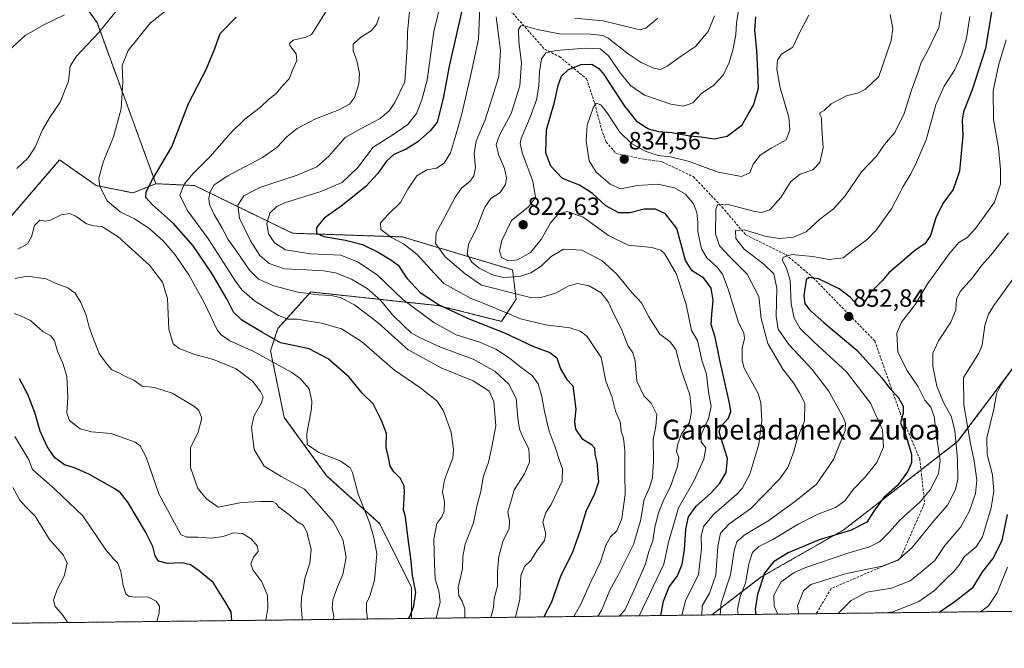
# Model space of a CAD drawing. Units: metres. Extents: x 579917 to 583346, y 4749717 to 4752071.
# Drawn here: x 580798 to 581195, y 4749717 to 4749970 of the extents above; entities that cross this region are included whole.
import ezdxf
from ezdxf.enums import TextEntityAlignment as Align

# ---------------------------------------------------------------- set-up
doc = ezdxf.new("R2010")
doc.units = ezdxf.units.M
doc.header["$MEASUREMENT"] = 0
doc.linetypes.add('TRAZOS', pattern=[0.75, 0.5, -0.25])
doc.linetypes.add('TRAZOSX2', pattern=[1.5, 1, -0.5])
for name, color, linetype, lineweight in [('Arbolado forestal', 92, 'TRAZOS', 0), ('Arbolado forestal CxS', 92, 'Continuous', 0), ('Carátula', 7, 'Continuous', 5), ('Comarca CxS', 133, 'Continuous', 0), ('Comunidad Autónoma CxS', 142, 'Continuous', 0), ('Curva de nivel maestra', 36, 'Continuous', 30), ('Curva de nivel normal', 36, 'Continuous', 0), ('Entidad de ámbito territorial CxS', 92, 'Continuous', 0), ('Espacio natural protegido CxS', 2, 'Continuous', 0), ('Municipio CxS', 142, 'Continuous', 0), ('Provincia CxS', 1, 'Continuous', 0), ('Punto de cota en terreno', 7, 'Continuous', 0), ('Rótulo de punto de cota en terreno', 19, 'Continuous', 0), ('Senda', 19, 'TRAZOSX2', 0), ('Texto cartográfico', 19, 'Continuous', 0)]:
    doc.layers.add(name, color=color, linetype=linetype, lineweight=lineweight)
doc.styles.add('Arial', font='txt', dxfattribs={"height": 0.2})

# ---------------------------------------------------------------- blocks, each defined once
blk = doc.blocks.new('*U192')
at = {"layer": 'Curva de nivel normal', "color": 36, "linetype": 'Continuous', "lineweight": 0}
blk.add_polyline3d([(581021.59, 4749729.97, 805), (581024.51, 4749734.94, 805), (581028.44, 4749743.92, 805), (581032.33, 4749752.05, 805), (581034.47, 4749758.76, 805), (581036.38, 4749762.04, 805), (581038.96, 4749764.46, 805), (581040.95, 4749769.46, 805), (581042.37, 4749779.13, 805), (581042.19, 4749787.13, 805), (581042.19, 4749796.8, 805), (581041.57, 4749801.8, 805), (581040.73, 4749804.55, 805), (581040.33, 4749808.4, 805), (581038.41, 4749812.65, 805), (581036.88, 4749818.6, 805), (581034.57, 4749824.75, 805), (581032.61, 4749834.29, 805), (581027.03, 4749842.65, 805), (581024.24, 4749844.82, 805), (581020.04, 4749846.12, 805), (581010.2, 4749847.42, 805), (581000.12, 4749849.82, 805), (580990.39, 4749853.9, 805), (580979.8, 4749858.22, 805), (580969.32, 4749864.01, 805), (580963.78, 4749869.9, 805), (580958.44, 4749875.86, 805), (580952.99, 4749880.04, 805), (580948.24, 4749882.6, 805), (580943.9, 4749885.82, 805), (580943.78, 4749888.41, 805), (580946.93, 4749891.99, 805), (580951.78, 4749896.63, 805), (580954.78, 4749902.01, 805), (580958.45, 4749907.33, 805), (580962.47, 4749909.79, 805), (580966.36, 4749910.47, 805), (580969.41, 4749912.46, 805), (580971.95, 4749916.68, 805), (580973.92, 4749923.35, 805), (580976.52, 4749932.33, 805), (580980.22, 4749948.7, 805), (580983.22, 4749962.44, 805), (580983.82, 4749975.13, 805)], dxfattribs=at)
blk = doc.blocks.new('5PATER')
at = {"layer": 'Carátula', "linetype": 'Continuous', "lineweight": 5}
h = blk.add_hatch(color=250, dxfattribs=at)
edge = h.paths.add_edge_path()
edge.add_ellipse((0, 0.01), major_axis=(-1.33, -1.34), ratio=0.999422, start_angle=0, end_angle=360)

msp = doc.modelspace()

# ---------------------------------------------------------------- linework, layer by layer
at = {"layer": 'Arbolado forestal', "color": 92, "linetype": 'TRAZOS', "lineweight": 0}
for points in [[(580853.27, 4749904.2, 775.81), (580829.56, 4749969.02, 763.6), (580819.67, 4749982.74, 757.74), (580810.55, 4750014.09, 751.6), (580799.55, 4750037.47, 750.02), (580799.55, 4750062.23, 745.71), (580809.18, 4750088.36, 744.42), (580829.57, 4750108.68, 746.19), (580849.8, 4750118.19, 749.97), (580852.96, 4750119.68, 750.9), (580868.35, 4750136.5, 759.81), (580866.97, 4750158.5, 758.57), (580860.14, 4750189.05, 749.87), (580855.82, 4750233.42, 740.23), (580851.44, 4750246.16, 736.3), (580847.58, 4750257.36, 732.82)], [(581077.21, 4749730.63, 837.44), (581097.12, 4749745.91, 848.9), (581130.39, 4749764.9, 849.21), (581161.46, 4749788.94, 852.04), (581176.23, 4749800.37, 860.18), (581247.41, 4749894.9, 881.18), (581254.36, 4749933.64, 880.12), (581276.05, 4749955.17, 890.07), (581301.83, 4749966, 894.44), (581307.96, 4749964.27, 894)], [(580689.3, 4749853.35, 725.92), (580711.06, 4749862.11, 732.42), (580717.98, 4749863.94, 733.34), (580722.17, 4749865.06, 734.12), (580737.65, 4749859.15, 738.49), (580755.38, 4749850.29, 746.45), (580763.6, 4749859.54, 753.82), (580764.98, 4749869.86, 758.35), (580761.55, 4749873.97, 758.02), (580756.77, 4749884.91, 759.97), (580787.89, 4749882.78, 766.48), (580790.87, 4749886.25, 766.63), (580814.49, 4749913.8, 767.29), (580829.26, 4749903.46, 769.57), (580844.04, 4749900.5, 773.26), (580853.27, 4749904.2, 775.81)], [(580956.2, 4749729.2, 774.99), (580956.2, 4749741.84, 774.07), (580943.39, 4749767.46, 771.38), (580922.04, 4749786.67, 767.83), (580904.97, 4749810.15, 767.67), (580899.44, 4749836.99, 772.06), (580902.39, 4749845.85, 777.06), (580915.69, 4749860.62, 785.29), (580967.41, 4749855.09, 799.32), (580992.5, 4749848.8, 802.02), (580998.41, 4749857.67, 808.39), (580996.94, 4749869.49, 816.93), (580982.16, 4749873.92, 815.94), (580952.62, 4749882.78, 805.96), (580908.3, 4749884.26, 797.52), (580868.79, 4749903.46, 781.97), (580853.27, 4749904.2, 775.81)], [(581796, 4749739.16, 1142.19), (581119.29, 4749731.13, 863.41), (581077.21, 4749730.63, 837.44)], [(581077.21, 4749730.63, 837.44), (580956.2, 4749729.2, 774.99)], [(580956.2, 4749729.2, 774.99), (580591.92, 4749724.88, 692.7), (580536.14, 4749724.22, 698.5), (580534.22, 4749724.19, 698.27), (580532.21, 4749724.17, 698.02), (580393.96, 4749722.53, 687.83), (580391.27, 4749722.5, 687.79), (580388.58, 4749722.47, 687.71), (580204.78, 4749720.29, 687.43)]]:
    msp.add_polyline3d(points, dxfattribs=at)
at = {"layer": 'Arbolado forestal CxS', "color": 92, "linetype": 'Continuous', "lineweight": 0}
for points in [[(580781.35, 4750237.85, 723.74), (580805.05, 4750242.4, 727.16), (580821.57, 4750245.15, 730.25), (580847.58, 4750257.36, 732.82), (580851.44, 4750246.16, 736.3), (580855.82, 4750233.42, 740.23), (580860.14, 4750189.05, 749.87), (580866.97, 4750158.5, 758.57), (580868.35, 4750136.5, 759.81), (580852.97, 4750119.68, 750.9), (580829.57, 4750108.68, 746.19), (580809.18, 4750088.36, 744.42), (580799.55, 4750062.23, 745.71), (580799.55, 4750037.47, 750.02), (580810.55, 4750014.09, 751.6), (580819.67, 4749982.74, 757.74), (580829.56, 4749969.02, 763.6), (580853.27, 4749904.2, 775.81), (580853.27, 4749904.2, 775.81), (580844.04, 4749900.5, 773.26), (580829.26, 4749903.46, 769.57), (580814.49, 4749913.8, 767.29), (580790.87, 4749886.25, 766.63)], [(581247.41, 4749894.9, 881.18), (581176.23, 4749800.37, 860.18), (581130.39, 4749764.9, 849.21), (581097.12, 4749745.91, 848.9), (581077.21, 4749730.63, 837.44), (580956.2, 4749729.2, 774.99), (580956.2, 4749741.84, 774.07), (580943.39, 4749767.46, 771.38), (580922.04, 4749786.67, 767.83), (580904.97, 4749810.15, 767.67), (580899.44, 4749836.99, 772.06), (580902.39, 4749845.85, 777.06), (580915.69, 4749860.62, 785.29), (580967.41, 4749855.09, 799.32), (580992.5, 4749848.8, 802.02), (580998.41, 4749857.67, 808.39), (580996.94, 4749869.48, 816.93), (580982.16, 4749873.92, 815.94), (580952.62, 4749882.78, 805.96), (580908.3, 4749884.26, 797.52), (580868.79, 4749903.46, 781.97), (580853.27, 4749904.2, 775.81), (580829.56, 4749969.02, 763.6), (580819.67, 4749982.74, 757.74)], [(580790.87, 4749886.25, 766.63), (580814.49, 4749913.8, 767.29), (580829.26, 4749903.46, 769.57), (580844.04, 4749900.5, 773.26), (580853.27, 4749904.2, 775.81), (580853.27, 4749904.2, 775.81), (580868.79, 4749903.46, 781.97), (580908.3, 4749884.26, 797.52), (580952.62, 4749882.78, 805.96), (580982.16, 4749873.92, 815.94), (580996.94, 4749869.48, 816.93), (580998.41, 4749857.67, 808.39), (580992.5, 4749848.8, 802.02), (580967.41, 4749855.09, 799.32), (580915.69, 4749860.62, 785.29), (580902.39, 4749845.85, 777.06), (580899.44, 4749836.99, 772.06), (580904.97, 4749810.15, 767.67), (580922.04, 4749786.67, 767.83), (580943.39, 4749767.46, 771.38), (580956.2, 4749741.84, 774.07), (580956.2, 4749729.2, 774.99), (580204.78, 4749720.29, 687.43)], [(581796, 4749739.16, 1142.19), (581077.21, 4749730.63, 837.44), (581097.12, 4749745.91, 848.9), (581130.39, 4749764.9, 849.21), (581176.23, 4749800.37, 860.18), (581247.41, 4749894.9, 881.18)]]:
    msp.add_polyline3d(points, dxfattribs=at)
at = {"layer": 'Comarca CxS', "color": 133, "linetype": 'Continuous', "lineweight": 0}
msp.add_polyline3d([(583346.37, 4749757.54, 862.5), (579944.38, 4749717.2, 681.43), (579917.42, 4752030.64, 516.61), (583318.25, 4752070.98, 492.61), (583346.37, 4749757.54, 862.5)], close=True, dxfattribs=at)
msp.add_polyline3d([(583346.37, 4749757.54, 862.5), (579944.38, 4749717.2, 681.43), (579917.42, 4752030.64, 516.61), (583318.25, 4752070.98, 492.61), (583346.37, 4749757.54, 862.5)], close=True, dxfattribs=at)
at = {"layer": 'Comunidad Autónoma CxS', "color": 142, "linetype": 'Continuous', "lineweight": 0}
msp.add_polyline3d([(583346.37, 4749757.54, 862.5), (579944.38, 4749717.2, 681.43), (579917.42, 4752030.64, 516.61), (583318.25, 4752070.98, 492.61), (583346.37, 4749757.54, 862.5)], close=True, dxfattribs=at)
msp.add_polyline3d([(583346.37, 4749757.54, 862.5), (579944.38, 4749717.2, 681.43), (579917.42, 4752030.64, 516.61), (583318.25, 4752070.98, 492.61), (583346.37, 4749757.54, 862.5)], close=True, dxfattribs=at)
at = {"layer": 'Curva de nivel maestra', "color": 36, "linetype": 'Continuous', "lineweight": 30}
for points in [[(580955.05, 4749729.18, 775), (580955.66, 4749730.32, 775), (580957.2, 4749734.25, 775), (580958, 4749739.81, 775), (580956.7, 4749746.47, 775), (580955.93, 4749753.54, 775), (580954.98, 4749760.24, 775), (580953.82, 4749770.13, 775), (580953.02, 4749772.92, 775), (580953.38, 4749780.09, 775), (580953.24, 4749782.64, 775), (580951.87, 4749785.55, 775), (580949.11, 4749788.26, 775), (580947.7, 4749790.51, 775), (580946.91, 4749794, 775), (580946.1, 4749797.96, 775), (580946.17, 4749803.66, 775), (580944.22, 4749808.85, 775), (580940.83, 4749815.64, 775), (580936.47, 4749819.74, 775), (580931.12, 4749826.34, 775), (580922.7, 4749833.77, 775), (580914.95, 4749837.69, 775), (580909.32, 4749839, 775), (580903.48, 4749840.11, 775), (580896.19, 4749844.27, 775), (580887.85, 4749849.22, 775), (580884.55, 4749852.44, 775), (580881.92, 4749857.57, 775), (580875.9, 4749867.9, 775), (580868.32, 4749879.24, 775), (580860.42, 4749888.2, 775), (580851.96, 4749895.65, 775), (580849.25, 4749898.7, 775), (580849.33, 4749900.99, 775), (580851.92, 4749905.87, 775), (580859.75, 4749919.01, 775), (580866.36, 4749936.52, 775), (580873.52, 4749950.22, 775), (580877, 4749958.64, 775), (580879.1, 4749964.63, 775), (580885.66, 4749971.24, 775)], [(580976.71, 4749974.42, 800), (580971.46, 4749951.57, 800), (580968.96, 4749938.5, 800), (580966.58, 4749928.97, 800), (580963.78, 4749925.5, 800), (580958.78, 4749921.04, 800), (580954.12, 4749918.15, 800), (580949.12, 4749915.92, 800), (580946.12, 4749913.28, 800), (580942.6, 4749908.15, 800), (580937.82, 4749903.06, 800), (580927.95, 4749895.18, 800), (580921.04, 4749890.35, 800), (580918.01, 4749886.52, 800), (580917.94, 4749884.28, 800), (580920.92, 4749882.95, 800), (580929.6, 4749881.51, 800), (580936.56, 4749879.72, 800), (580942.87, 4749876.68, 800), (580947.92, 4749873.5, 800), (580950.84, 4749871.39, 800), (580954.42, 4749866.16, 800), (580959.75, 4749860.43, 800), (580967.16, 4749855.62, 800), (580979.08, 4749849.96, 800), (580993.74, 4749844.16, 800), (581005.33, 4749838.7, 800), (581011.96, 4749836.31, 800), (581014.78, 4749834.12, 800), (581016.28, 4749829.63, 800), (581018.85, 4749825.35, 800), (581021.16, 4749822.84, 800), (581022.4, 4749813.4, 800), (581021.92, 4749808.52, 800), (581022.36, 4749805.38, 800), (581024.87, 4749801.66, 800), (581028.69, 4749799.28, 800), (581029.97, 4749797.85, 800), (581030.13, 4749795.4, 800), (581030.95, 4749792.12, 800), (581031.54, 4749784.18, 800), (581029.94, 4749779.31, 800), (581026.41, 4749772.22, 800), (581024.22, 4749764.64, 800), (581021.12, 4749755.92, 800), (581016.3, 4749746.14, 800), (581012.63, 4749735.81, 800), (581009.49, 4749729.83, 800)], [(581056.64, 4749730.39, 825), (581057.72, 4749736.11, 825), (581060.08, 4749741.96, 825), (581063.4, 4749746.3, 825), (581065.32, 4749751.12, 825), (581066.26, 4749756.96, 825), (581066.71, 4749765.13, 825), (581067.86, 4749770.13, 825), (581070.92, 4749774.46, 825), (581076.75, 4749779.67, 825), (581080.43, 4749783.62, 825), (581083.03, 4749788.02, 825), (581083.56, 4749793.54, 825), (581080.64, 4749802.48, 825), (581080.2, 4749804.32, 825), (581080.86, 4749806.46, 825), (581083.99, 4749809.8, 825), (581084.81, 4749812.54, 825), (581084.32, 4749815.8, 825), (581080.38, 4749833.2, 825), (581078.55, 4749842.39, 825), (581076.89, 4749847.57, 825), (581077.24, 4749851.58, 825), (581077.78, 4749857.34, 825), (581076.89, 4749862.1, 825), (581074.04, 4749866.16, 825), (581069.28, 4749869.19, 825), (581066.59, 4749873.33, 825), (581063.13, 4749886.13, 825), (581058.6, 4749892.06, 825), (581054.56, 4749894, 825), (581049.99, 4749893.9, 825), (581044.12, 4749892.44, 825), (581039.8, 4749892.41, 825), (581034.49, 4749895.3, 825), (581029.1, 4749900.19, 825), (581023.86, 4749903.65, 825), (581017.02, 4749906.33, 825), (581012.34, 4749911.27, 825), (581010.32, 4749916.67, 825), (581010.6, 4749925.94, 825), (581013.8, 4749937.03, 825), (581015.28, 4749943.72, 825), (581016.64, 4749947.48, 825), (581019.48, 4749950.13, 825), (581024.58, 4749952.18, 825), (581028.85, 4749952.31, 825), (581031.64, 4749950.61, 825), (581033.68, 4749948.15, 825), (581042.04, 4749935.38, 825), (581046.88, 4749929.39, 825), (581051.76, 4749926.32, 825), (581055.73, 4749925.25, 825), (581061.1, 4749924.8, 825), (581068.37, 4749923.41, 825), (581072.9, 4749923, 825), (581078.04, 4749922.25, 825), (581083.37, 4749923.37, 825), (581089.4, 4749927.86, 825), (581091.8, 4749932.13, 825), (581093.95, 4749935.81, 825), (581094.79, 4749938.52, 825), (581095.98, 4749942.66, 825), (581095.72, 4749949.55, 825), (581095.33, 4749957.98, 825), (581094.6, 4749965.8, 825), (581094.9, 4749971.36, 825)], [(581190.06, 4749974.22, 850), (581187.51, 4749958.6, 850), (581182.11, 4749941.94, 850), (581178.56, 4749933.13, 850), (581178, 4749929.8, 850), (581178.34, 4749923.57, 850), (581177.02, 4749909.22, 850), (581174.48, 4749901.9, 850), (581170.2, 4749896.29, 850), (581167.42, 4749890.44, 850), (581165.32, 4749883.29, 850), (581163.18, 4749880.13, 850), (581158.86, 4749877.13, 850), (581151.94, 4749871.22, 850), (581148.51, 4749868.36, 850), (581145.77, 4749865.09, 850), (581141.11, 4749860.34, 850), (581138.44, 4749856.1, 850), (581137.04, 4749854.83, 850), (581136.2, 4749855.01, 850), (581133.04, 4749858.36, 850), (581128.47, 4749861.83, 850), (581120.13, 4749865.96, 850), (581116.28, 4749866.45, 850), (581115.19, 4749865.44, 850), (581114.26, 4749859.08, 850), (581114.69, 4749856.04, 850), (581116.54, 4749853.48, 850), (581122.39, 4749848.34, 850), (581135.59, 4749837.25, 850), (581145.68, 4749826, 850), (581148.92, 4749821.79, 850), (581152.29, 4749818.31, 850), (581154.31, 4749814.6, 850), (581154.35, 4749811.8, 850), (581153.26, 4749807.89, 850), (581155.43, 4749802.51, 850), (581157.62, 4749795.32, 850), (581157.59, 4749791.91, 850), (581155.99, 4749788.27, 850), (581152.05, 4749782.72, 850), (581146.5, 4749777.83, 850), (581142.47, 4749772.39, 850), (581139.71, 4749767.91, 850), (581133.11, 4749764.61, 850), (581120.45, 4749760.87, 850), (581108.02, 4749755.66, 850), (581102.07, 4749752.03, 850), (581098.48, 4749747.38, 850), (581095.65, 4749738.87, 850), (581094.68, 4749732.81, 850), (581094.94, 4749730.84, 850)], [(580883.89, 4749728.34, 750), (580883.56, 4749731.85, 750), (580881.09, 4749736.17, 750), (580876.36, 4749743.71, 750), (580870.3, 4749748.64, 750), (580867.21, 4749750.84, 750), (580863.75, 4749751.54, 750), (580857.93, 4749751.3, 750), (580854.34, 4749752.28, 750), (580852.94, 4749754.46, 750), (580852.07, 4749758.12, 750), (580849.11, 4749764.14, 750), (580842.01, 4749776.02, 750), (580838.87, 4749779.96, 750), (580836.76, 4749781.42, 750), (580826.33, 4749787.32, 750), (580820.5, 4749789.87, 750), (580816.46, 4749791.03, 750), (580812.62, 4749793.81, 750), (580809.45, 4749798.37, 750), (580806.69, 4749804.53, 750), (580804.46, 4749812.13, 750), (580801.72, 4749819.39, 750), (580798.31, 4749825.64, 750)], [(581168.73, 4749731.72, 875), (581174.7, 4749735.79, 875), (581182.44, 4749741.8, 875), (581186.44, 4749748.14, 875), (581190.44, 4749753.26, 875), (581194.15, 4749760.6, 875), (581196.32, 4749771, 875)]]:
    msp.add_polyline3d(points, dxfattribs=at)
at = {"layer": 'Curva de nivel normal', "color": 36, "linetype": 'Continuous', "lineweight": 0}
for points in [[(580797.22, 4749910.26, 765), (580801.78, 4749914.66, 765), (580804.64, 4749918.93, 765), (580807.41, 4749925.64, 765), (580810.65, 4749931.16, 765), (580814.67, 4749936.97, 765), (580818.09, 4749945.46, 765), (580818.72, 4749951.46, 765), (580821.25, 4749955.54, 765), (580830.32, 4749965.08, 765), (580839.59, 4749976.42, 765)], [(580938.5, 4749728.99, 770), (580938.05, 4749732.37, 770), (580938.14, 4749735.4, 770), (580939.6, 4749738.55, 770), (580941.39, 4749744.56, 770), (580942.21, 4749755.18, 770), (580941.01, 4749761.84, 770), (580939.36, 4749767.78, 770), (580934.74, 4749779.24, 770), (580932.52, 4749787.99, 770), (580931.5, 4749789.83, 770), (580927.75, 4749792.56, 770), (580918.86, 4749796.07, 770), (580914.27, 4749799.23, 770), (580914.09, 4749803.69, 770), (580915.99, 4749813.61, 770), (580916.12, 4749816.71, 770), (580914.98, 4749821.68, 770), (580911.44, 4749825.8, 770), (580907.98, 4749828.2, 770), (580892.43, 4749836.76, 770), (580883.06, 4749840.96, 770), (580879.53, 4749843.33, 770), (580877.96, 4749845.44, 770), (580872.75, 4749856.42, 770), (580866.61, 4749867.53, 770), (580861.04, 4749875.62, 770), (580856.19, 4749881.2, 770), (580850.48, 4749886.29, 770), (580844.61, 4749890.03, 770), (580838.9, 4749892.9, 770), (580833.66, 4749897.33, 770), (580830.68, 4749903.01, 770), (580830.31, 4749906.47, 770), (580832.08, 4749912.88, 770), (580836.19, 4749923.07, 770), (580839.32, 4749934.28, 770), (580840.02, 4749945.13, 770), (580839.73, 4749951.8, 770), (580842.17, 4749957.8, 770), (580851.03, 4749968.8, 770), (580859.38, 4749975.47, 770)], [(580998.05, 4749729.69, 795), (580998.07, 4749729.76, 795), (580999.87, 4749736.98, 795), (581000.28, 4749746.46, 795), (581001.74, 4749750.16, 795), (581004.29, 4749752.55, 795), (581006.78, 4749756.4, 795), (581009.83, 4749760.59, 795), (581010.3, 4749763.21, 795), (581009.13, 4749768.02, 795), (581010.31, 4749771.92, 795), (581012.47, 4749775.11, 795), (581014.82, 4749779.88, 795), (581016.89, 4749784.46, 795), (581017.05, 4749789.46, 795), (581015.81, 4749792.8, 795), (581014.08, 4749798.13, 795), (581011.73, 4749804.64, 795), (581009.75, 4749812.56, 795), (581008.74, 4749818.61, 795), (581007.27, 4749823.69, 795), (581004.85, 4749827.05, 795), (581000.4, 4749830.18, 795), (580995.64, 4749834.05, 795), (580990.18, 4749837.62, 795), (580983.72, 4749840.4, 795), (580974.24, 4749843.43, 795), (580965.23, 4749848.27, 795), (580952.81, 4749857.65, 795), (580942.58, 4749867.45, 795), (580934.79, 4749872.66, 795), (580927.81, 4749875.49, 795), (580915.63, 4749875.99, 795), (580905.52, 4749877.59, 795), (580901.09, 4749880.36, 795), (580898.69, 4749884.07, 795), (580897.92, 4749888.18, 795), (580899.22, 4749892.38, 795), (580902.04, 4749895.03, 795), (580905.09, 4749896.46, 795), (580919.73, 4749901.1, 795), (580928.34, 4749904.7, 795), (580934.63, 4749910.76, 795), (580940.83, 4749918.85, 795), (580948.29, 4749923.54, 795), (580954.82, 4749927.99, 795), (580958.27, 4749932.51, 795), (580960.46, 4749937.99, 795), (580962.6, 4749945.84, 795), (580965.25, 4749965.46, 795), (580968.38, 4749978.13, 795)], [(581080.54, 4749730.67, 840), (581080.97, 4749735.38, 840), (581084.8, 4749746.82, 840), (581086.27, 4749756.5, 840), (581087.24, 4749760.09, 840), (581090.26, 4749762.8, 840), (581100.14, 4749768.66, 840), (581110.99, 4749776.58, 840), (581119.38, 4749783.32, 840), (581126.25, 4749793.13, 840), (581128.91, 4749799.94, 840), (581130.93, 4749804.72, 840), (581131.09, 4749807.62, 840), (581130.24, 4749809.94, 840), (581124.25, 4749820.84, 840), (581117.58, 4749829.37, 840), (581108.27, 4749839.43, 840), (581104, 4749845.6, 840), (581103.12, 4749850.74, 840), (581103.36, 4749862.2, 840), (581102.23, 4749867.96, 840), (581098.18, 4749871.84, 840), (581090.22, 4749877.9, 840), (581086.83, 4749882.17, 840), (581086.72, 4749885.4, 840), (581090.24, 4749885.62, 840), (581099.12, 4749882.96, 840), (581104.64, 4749882.08, 840), (581110.17, 4749882.67, 840), (581115.16, 4749884.86, 840), (581120.56, 4749889.8, 840), (581126.18, 4749894.09, 840), (581130.96, 4749899.29, 840), (581137.45, 4749908.95, 840), (581143.58, 4749915.25, 840), (581146.78, 4749919.99, 840), (581150.98, 4749924.8, 840), (581154.64, 4749932.46, 840), (581157.67, 4749941.8, 840), (581160.37, 4749949.26, 840), (581161.55, 4749952.99, 840), (581164.12, 4749957.6, 840), (581168.62, 4749967.13, 840), (581170.03, 4749975.15, 840)], [(580794.07, 4749957.8, 760), (580800.68, 4749963.86, 760), (580808.45, 4749968.32, 760), (580816.46, 4749972.19, 760)], [(580922.54, 4749974.72, 780), (580917.06, 4749965.9, 780), (580915.93, 4749964.29, 780), (580913.65, 4749963.14, 780), (580908.56, 4749961.96, 780), (580907.12, 4749960.67, 780), (580907.29, 4749959.78, 780), (580909.76, 4749956.44, 780), (580910, 4749953.73, 780), (580908.38, 4749950.11, 780), (580906.91, 4749946.44, 780), (580904.47, 4749943.68, 780), (580901.68, 4749940.44, 780), (580898.68, 4749938.04, 780), (580895.46, 4749935.05, 780), (580889.13, 4749930.11, 780), (580883.49, 4749924.61, 780), (580875.15, 4749915.1, 780), (580868.4, 4749908.44, 780), (580864.64, 4749904, 780), (580862.98, 4749899.63, 780), (580865.88, 4749893.54, 780), (580874.49, 4749881.82, 780), (580885.3, 4749864.96, 780), (580887.96, 4749861.42, 780), (580893.02, 4749856.99, 780), (580902.67, 4749851.12, 780), (580906.45, 4749849.69, 780), (580910.18, 4749849.63, 780), (580920.02, 4749848.08, 780), (580928.04, 4749845.73, 780), (580936.08, 4749840.62, 780), (580949.45, 4749829.14, 780), (580959.94, 4749821.84, 780), (580966.45, 4749816.74, 780), (580969.18, 4749812.84, 780), (580972.26, 4749804.23, 780), (580973.21, 4749797.28, 780), (580972.89, 4749793.84, 780), (580969.59, 4749785.05, 780), (580968.69, 4749780.13, 780), (580969.56, 4749776.13, 780), (580969.41, 4749772.46, 780), (580968.39, 4749770.13, 780), (580966.39, 4749767.46, 780), (580965.21, 4749761.13, 780), (580965.52, 4749751.28, 780), (580965.74, 4749745.03, 780), (580967.25, 4749740.28, 780), (580967.79, 4749735.81, 780), (580966.16, 4749729.47, 780), (580966.09, 4749729.32, 780)], [(580943.26, 4749971.37, 785), (580942.1, 4749968.27, 785), (580940.02, 4749965.68, 785), (580935.86, 4749963.18, 785), (580932.76, 4749960.32, 785), (580932.68, 4749957.74, 785), (580934.21, 4749953.71, 785), (580935.28, 4749948.58, 785), (580934.97, 4749944.33, 785), (580933.3, 4749938.93, 785), (580931.26, 4749936.17, 785), (580926.95, 4749933.98, 785), (580917.29, 4749930.22, 785), (580910.14, 4749926.42, 785), (580906.16, 4749923.25, 785), (580902.04, 4749918.74, 785), (580896.24, 4749914.8, 785), (580882.27, 4749907.42, 785), (580876.69, 4749903.68, 785), (580875, 4749900.62, 785), (580874.56, 4749898.18, 785), (580874.9, 4749895.8, 785), (580876.7, 4749891.76, 785), (580879.92, 4749886.28, 785), (580882.32, 4749881.87, 785), (580885.76, 4749877.07, 785), (580891.03, 4749869.4, 785), (580894.61, 4749865.74, 785), (580900.74, 4749863.08, 785), (580910.5, 4749860.53, 785), (580914.75, 4749860.02, 785), (580918.78, 4749859.46, 785), (580923.88, 4749859.14, 785), (580927.49, 4749858.35, 785), (580933.24, 4749855.41, 785), (580942.83, 4749848.14, 785), (580954.93, 4749837.36, 785), (580968.49, 4749829.98, 785), (580981.12, 4749824.88, 785), (580987.59, 4749820.66, 785), (580989.42, 4749816.48, 785), (580990.16, 4749806.75, 785), (580988.54, 4749798.28, 785), (580987.26, 4749792.08, 785), (580985.17, 4749786.13, 785), (580984.21, 4749780.35, 785), (580982.7, 4749775, 785), (580981.18, 4749767.68, 785), (580977.85, 4749759.13, 785), (580976.85, 4749754.13, 785), (580976.76, 4749749.23, 785), (580975.04, 4749741.83, 785), (580975.26, 4749738.26, 785), (580976.58, 4749736.16, 785), (580977.74, 4749733.08, 785), (580977.74, 4749729.45, 785)], [(580988.22, 4749729.58, 790), (580989.24, 4749733.57, 790), (580989.53, 4749737.21, 790), (580990.88, 4749742.27, 790), (580990.86, 4749748.26, 790), (580991.35, 4749754.16, 790), (580993.06, 4749760.13, 790), (580995.56, 4749765.46, 790), (580995.77, 4749768.46, 790), (580995.04, 4749772.13, 790), (580996.21, 4749776.16, 790), (580997.62, 4749780.94, 790), (581001.8, 4749787.44, 790), (581003.82, 4749792.16, 790), (581003.46, 4749797.47, 790), (581001.13, 4749802.14, 790), (580999.76, 4749805.44, 790), (580999.13, 4749809.81, 790), (580998.42, 4749817.77, 790), (580995.38, 4749823.48, 790), (580990, 4749828.61, 790), (580981.12, 4749833.62, 790), (580967.88, 4749838.42, 790), (580959.79, 4749842.2, 790), (580956.12, 4749844.14, 790), (580953.03, 4749847.18, 790), (580948.53, 4749851.42, 790), (580943.78, 4749857.26, 790), (580938.34, 4749862.02, 790), (580932.08, 4749865.76, 790), (580925.58, 4749868.26, 790), (580920.9, 4749869.18, 790), (580913.96, 4749869.58, 790), (580905.12, 4749869.88, 790), (580898.93, 4749872.12, 790), (580895.14, 4749875.26, 790), (580891.34, 4749881.16, 790), (580886.91, 4749890.36, 790), (580886.27, 4749895.51, 790), (580888.68, 4749899.29, 790), (580895.14, 4749902.66, 790), (580910.2, 4749907.67, 790), (580918.12, 4749911.04, 790), (580922.96, 4749915.27, 790), (580929.55, 4749922.8, 790), (580935.93, 4749926.46, 790), (580943.55, 4749930.46, 790), (580947.34, 4749933.65, 790), (580949.54, 4749936.82, 790), (580953.5, 4749945.18, 790), (580954.44, 4749959.07, 790), (580954.56, 4749965.13, 790), (580955.48, 4749973.52, 790)], [(581031.29, 4749730.09, 810), (581032.78, 4749732.44, 810), (581036.12, 4749740.57, 810), (581039.49, 4749746.61, 810), (581045.64, 4749758.98, 810), (581048.53, 4749768.5, 810), (581049.98, 4749777.13, 810), (581052.07, 4749781.96, 810), (581053.31, 4749785.77, 810), (581053.7, 4749792.62, 810), (581053.57, 4749801.2, 810), (581054.7, 4749806.6, 810), (581055.01, 4749811.36, 810), (581052.82, 4749815.9, 810), (581049.89, 4749818.84, 810), (581047, 4749824.74, 810), (581046.39, 4749832.86, 810), (581045.45, 4749836.15, 810), (581043.42, 4749839.13, 810), (581040.83, 4749845.66, 810), (581037.83, 4749851.42, 810), (581035.44, 4749856.69, 810), (581032.61, 4749860.21, 810), (581027.87, 4749863.11, 810), (581023.04, 4749864.05, 810), (581019.38, 4749863, 810), (581014.23, 4749860.09, 810), (581008.32, 4749858.38, 810), (581004.67, 4749858.22, 810), (580999.28, 4749859.54, 810), (580984.45, 4749863.4, 810), (580977.79, 4749867.86, 810), (580969.77, 4749874.8, 810), (580965.84, 4749880.13, 810), (580966.16, 4749884.46, 810), (580969.62, 4749890.8, 810), (580973.83, 4749898.8, 810), (580976.44, 4749902.37, 810), (580979.86, 4749905.24, 810), (580981.4, 4749907.34, 810), (580981.96, 4749910.76, 810), (580981.46, 4749916.32, 810), (580982.31, 4749921.28, 810), (580985.95, 4749929.85, 810), (580988.61, 4749938.31, 810), (580991.4, 4749947.41, 810), (580992.11, 4749957.79, 810), (580990.28, 4749971.3, 810)], [(581039.9, 4749730.19, 815), (581042.17, 4749732.59, 815), (581046.62, 4749742.14, 815), (581050.44, 4749751.14, 815), (581051.9, 4749756.13, 815), (581053.46, 4749760.41, 815), (581054.32, 4749765.9, 815), (581055.72, 4749771.74, 815), (581057.6, 4749776.46, 815), (581060.74, 4749782.7, 815), (581063.45, 4749790.42, 815), (581063.97, 4749794.05, 815), (581063.05, 4749796.41, 815), (581063.52, 4749799.54, 815), (581065.05, 4749803.51, 815), (581068.18, 4749808.13, 815), (581069, 4749812.51, 815), (581068.34, 4749819.25, 815), (581064.69, 4749829.63, 815), (581062.71, 4749837.46, 815), (581060.46, 4749840.56, 815), (581056.32, 4749843.7, 815), (581051.79, 4749850.56, 815), (581048.93, 4749856.28, 815), (581045.01, 4749860.47, 815), (581038.82, 4749867.94, 815), (581032.84, 4749873.29, 815), (581024.79, 4749877.47, 815), (581017.42, 4749877.91, 815), (581012.52, 4749874.86, 815), (581008.42, 4749870.95, 815), (581004.32, 4749868.31, 815), (580999.77, 4749866.87, 815), (580993.34, 4749866.45, 815), (580988.8, 4749867.48, 815), (580983.48, 4749870.16, 815), (580980.58, 4749872.6, 815), (580978.66, 4749875.84, 815), (580979.14, 4749879.74, 815), (580982.6, 4749886.62, 815), (580985.74, 4749894.8, 815), (580988.24, 4749898.18, 815), (580991.98, 4749900.68, 815), (580994.05, 4749903.88, 815), (580994.49, 4749906.52, 815), (580993.64, 4749910.32, 815), (580991.25, 4749915.99, 815), (580990.31, 4749919.92, 815), (580991.67, 4749923.7, 815), (580996.36, 4749932.52, 815), (580999.87, 4749943.55, 815), (581000.58, 4749952.81, 815), (580999.52, 4749961.33, 815), (580999.38, 4749966.33, 815), (581000.26, 4749967.74, 815), (581001.24, 4749967.84, 815), (581006.8, 4749966.21, 815), (581015.79, 4749964.52, 815), (581028.45, 4749964.43, 815), (581033.33, 4749963.86, 815), (581035.44, 4749962.76, 815), (581043.45, 4749956.53, 815), (581048.81, 4749952.93, 815), (581053.9, 4749950.69, 815), (581056.48, 4749950.18, 815), (581059.25, 4749951.56, 815), (581064.97, 4749955.67, 815), (581070.58, 4749959.45, 815), (581075.78, 4749965.52, 815), (581078.24, 4749971.77, 815)], [(581047.95, 4749730.29, 820), (581057.88, 4749751.01, 820), (581059.8, 4749759.95, 820), (581063.83, 4749773.77, 820), (581069.96, 4749784.42, 820), (581074.03, 4749793.26, 820), (581074.75, 4749797.85, 820), (581072.98, 4749800.25, 820), (581072.87, 4749803.19, 820), (581075.89, 4749809.59, 820), (581077.01, 4749814.5, 820), (581075.86, 4749820.46, 820), (581075.02, 4749827.52, 820), (581073.19, 4749833.2, 820), (581071.39, 4749841.07, 820), (581069.04, 4749845.06, 820), (581066.82, 4749855.55, 820), (581063.05, 4749867.8, 820), (581058.13, 4749876.09, 820), (581056.7, 4749877.46, 820), (581053, 4749878.55, 820), (581043.48, 4749879.43, 820), (581035.54, 4749883.35, 820), (581025.45, 4749890.67, 820), (581018.92, 4749892.97, 820), (581015.35, 4749891.88, 820), (581012.26, 4749888.48, 820), (581008.45, 4749881.78, 820), (581004.12, 4749876.47, 820), (580998.92, 4749873.52, 820), (580995.27, 4749873.17, 820), (580992.47, 4749874.46, 820), (580991.72, 4749877.21, 820), (580992.58, 4749881.32, 820), (580996.56, 4749889.32, 820), (581003.38, 4749894.9, 820), (581006.25, 4749898.58, 820), (581005.15, 4749905.17, 820), (581000.98, 4749916.22, 820), (580999.98, 4749920.43, 820), (581000.39, 4749922.38, 820), (581004.01, 4749930.94, 820), (581006.55, 4749937.92, 820), (581007.54, 4749943.49, 820), (581007.75, 4749949.25, 820), (581008.64, 4749954.44, 820), (581010.36, 4749956.92, 820), (581014.44, 4749957.77, 820), (581026.36, 4749958.72, 820), (581032.22, 4749958.48, 820), (581035.55, 4749955.67, 820), (581040.3, 4749948.88, 820), (581044.47, 4749943.76, 820), (581050.12, 4749939.88, 820), (581060.64, 4749936.15, 820), (581065.8, 4749935.44, 820), (581069.6, 4749936.76, 820), (581073.02, 4749940.5, 820), (581078.02, 4749943.88, 820), (581081.72, 4749947.82, 820), (581084.24, 4749953, 820), (581085.81, 4749958.42, 820), (581086.93, 4749964.3, 820), (581087.19, 4749968.86, 820), (581088.05, 4749974.89, 820)], [(581065.11, 4749730.49, 830), (581066.58, 4749736.26, 830), (581071.85, 4749746.88, 830), (581073.08, 4749757.43, 830), (581072.88, 4749762.39, 830), (581073.84, 4749766.22, 830), (581077.96, 4749771.24, 830), (581087.12, 4749779.08, 830), (581089.39, 4749781.56, 830), (581092.5, 4749787.24, 830), (581096.19, 4749799.3, 830), (581097.39, 4749808.85, 830), (581096.96, 4749816.06, 830), (581095.9, 4749819.8, 830), (581090.26, 4749829.94, 830), (581089.38, 4749832.98, 830), (581089.4, 4749838.02, 830), (581090.31, 4749841.92, 830), (581090.06, 4749844.06, 830), (581087.81, 4749848.68, 830), (581083.8, 4749861.77, 830), (581081.56, 4749867.8, 830), (581079.4, 4749870.56, 830), (581075.17, 4749874.32, 830), (581073.02, 4749878.01, 830), (581071.6, 4749884.91, 830), (581071.51, 4749888.6, 830), (581071.14, 4749892.62, 830), (581069.8, 4749896.14, 830), (581066.61, 4749900.04, 830), (581062.17, 4749902.56, 830), (581055.45, 4749904.02, 830), (581047.23, 4749903.53, 830), (581040.45, 4749902.1, 830), (581036.23, 4749904, 830), (581030.58, 4749908.8, 830), (581027.86, 4749913.46, 830), (581026.64, 4749921.27, 830), (581027.01, 4749927.7, 830), (581029.4, 4749934.71, 830), (581030.69, 4749936.58, 830), (581032.44, 4749936, 830), (581035.08, 4749932.75, 830), (581040.14, 4749924.99, 830), (581044.92, 4749920.36, 830), (581050.35, 4749917.23, 830), (581055.56, 4749915.55, 830), (581060.62, 4749914.98, 830), (581067.69, 4749913.21, 830), (581079.77, 4749908.87, 830), (581089.17, 4749907.15, 830), (581092.52, 4749908.55, 830), (581093.91, 4749912.1, 830), (581096.64, 4749915.73, 830), (581101.12, 4749918.51, 830), (581107.13, 4749921.86, 830), (581108.64, 4749925.85, 830), (581108.24, 4749930.99, 830), (581104.74, 4749942.74, 830), (581103.46, 4749950.36, 830), (581103.7, 4749953.98, 830), (581105.31, 4749956.32, 830), (581109.78, 4749959.22, 830), (581112.78, 4749965.4, 830), (581116.29, 4749972.1, 830)], [(581073.2, 4749730.59, 835), (581073.33, 4749734.34, 835), (581076.3, 4749739.43, 835), (581078.87, 4749746.57, 835), (581079.69, 4749758.2, 835), (581080.64, 4749763.54, 835), (581084.11, 4749767.22, 835), (581092.88, 4749773.5, 835), (581098.13, 4749778.8, 835), (581104.51, 4749785.33, 835), (581107.77, 4749789.92, 835), (581110.16, 4749795.94, 835), (581111.92, 4749802.12, 835), (581114.48, 4749808.58, 835), (581114.68, 4749815.87, 835), (581112.55, 4749820.01, 835), (581110.06, 4749824.04, 835), (581105.83, 4749829.54, 835), (581099.71, 4749839.82, 835), (581097.05, 4749849.88, 835), (581096.1, 4749858.81, 835), (581091.5, 4749867.75, 835), (581084.41, 4749874.82, 835), (581080.25, 4749879.25, 835), (581078.73, 4749884.03, 835), (581078.89, 4749893.91, 835), (581079.54, 4749895.67, 835), (581083.22, 4749895.9, 835), (581094.5, 4749893, 835), (581097.18, 4749892.67, 835), (581100.54, 4749893.7, 835), (581105, 4749898.61, 835), (581109.03, 4749905.13, 835), (581112.84, 4749908.04, 835), (581117.85, 4749909.76, 835), (581120.78, 4749912.71, 835), (581122.04, 4749918.64, 835), (581121.58, 4749926.26, 835), (581121.42, 4749930.75, 835), (581120.66, 4749932.03, 835), (581120.78, 4749932.66, 835), (581122.48, 4749933.68, 835), (581125.22, 4749936.38, 835), (581131.51, 4749939.62, 835), (581136.23, 4749940.73, 835), (581139.18, 4749942.29, 835), (581144.44, 4749947.38, 835), (581149.44, 4749961.81, 835), (581150.07, 4749966.62, 835), (581149.06, 4749972.24, 835)], [(581087.77, 4749730.76, 845), (581087.6, 4749732.96, 845), (581088.68, 4749738.05, 845), (581090.72, 4749743.47, 845), (581092.13, 4749751.22, 845), (581093.65, 4749755.8, 845), (581096.09, 4749758.11, 845), (581101.81, 4749761.04, 845), (581112.29, 4749767.29, 845), (581119.97, 4749771.2, 845), (581127.09, 4749773.9, 845), (581130.72, 4749776.42, 845), (581134.44, 4749781.36, 845), (581138.73, 4749785.76, 845), (581143.67, 4749791.96, 845), (581146.37, 4749798.16, 845), (581145.9, 4749805.19, 845), (581141.19, 4749815.88, 845), (581131.43, 4749828.51, 845), (581118.24, 4749840.49, 845), (581112.67, 4749846.07, 845), (581110.33, 4749850.01, 845), (581109.16, 4749855.84, 845), (581108.82, 4749865.17, 845), (581107.44, 4749869.83, 845), (581105.52, 4749873.71, 845), (581106.05, 4749874.67, 845), (581109.44, 4749875.65, 845), (581117.79, 4749874.94, 845), (581124.45, 4749873.72, 845), (581130.1, 4749874.32, 845), (581134.73, 4749878.04, 845), (581139.75, 4749881.8, 845), (581143.36, 4749885.46, 845), (581149.62, 4749894.13, 845), (581154.33, 4749903.13, 845), (581157.42, 4749908.13, 845), (581159.62, 4749912.8, 845), (581163.49, 4749921.8, 845), (581167.49, 4749935.96, 845), (581170.82, 4749943.46, 845), (581175, 4749949.96, 845), (581177.85, 4749956.13, 845), (581179.82, 4749962.8, 845), (581181.16, 4749971.46, 845)], [(581022.08, 4749970.82, 810), (581033.45, 4749969.81, 810), (581046.08, 4749966.64, 810), (581048.35, 4749966.17, 810), (581050.62, 4749966.79, 810), (581055.41, 4749970.8, 810)], [(581103.83, 4749730.95, 855), (581102.38, 4749734.14, 855), (581102.19, 4749738.65, 855), (581105.19, 4749744, 855), (581110.42, 4749747.69, 855), (581114.74, 4749749.65, 855), (581131.94, 4749755.55, 855), (581140.77, 4749758.09, 855), (581144.71, 4749760.07, 855), (581148.73, 4749764.03, 855), (581153.09, 4749768.96, 855), (581161.07, 4749776.11, 855), (581165.19, 4749780.96, 855), (581168.51, 4749787.46, 855), (581169.19, 4749792.8, 855), (581168.04, 4749800.8, 855), (581166.84, 4749810.46, 855), (581165.45, 4749814.2, 855), (581163.03, 4749817.1, 855), (581160.33, 4749822.38, 855), (581155.71, 4749829.15, 855), (581152.15, 4749836.49, 855), (581151.68, 4749844.06, 855), (581153.58, 4749848.4, 855), (581159.27, 4749855.66, 855), (581164.06, 4749863.85, 855), (581172.77, 4749875.96, 855), (581176.77, 4749880.49, 855), (581180.02, 4749882.54, 855), (581183.47, 4749886.22, 855), (581191.03, 4749896.8, 855), (581193.49, 4749904, 855), (581193.55, 4749909.94, 855), (581192.64, 4749918.67, 855), (581190.68, 4749930.07, 855), (581190.5, 4749941.54, 855), (581192.65, 4749951.73, 855), (581195.8, 4749962.13, 855)], [(580924.81, 4749728.83, 765), (580924.93, 4749730.08, 765), (580924.32, 4749733.54, 765), (580924.57, 4749736.64, 765), (580926.44, 4749741.96, 765), (580928.58, 4749746.85, 765), (580929.94, 4749753.9, 765), (580928.6, 4749760.94, 765), (580924.74, 4749768.27, 765), (580919.19, 4749774.6, 765), (580913.11, 4749781.22, 765), (580908.49, 4749783.8, 765), (580903.72, 4749786.31, 765), (580896.88, 4749790.55, 765), (580892.85, 4749797.18, 765), (580891.84, 4749806.13, 765), (580892.67, 4749810.6, 765), (580895.75, 4749816.03, 765), (580896.48, 4749818.41, 765), (580895.39, 4749820.57, 765), (580892.24, 4749824.7, 765), (580885.65, 4749829.65, 765), (580876.52, 4749833.41, 765), (580868.62, 4749835.62, 765), (580862.69, 4749837.86, 765), (580860.26, 4749839.77, 765), (580858.43, 4749845.62, 765), (580857.94, 4749857.94, 765), (580855.88, 4749864.55, 765), (580850.72, 4749871.39, 765), (580837.9, 4749882.9, 765), (580831.52, 4749887.01, 765), (580828.34, 4749887.3, 765), (580825.3, 4749888.06, 765), (580821.04, 4749891.09, 765), (580818.43, 4749892.2, 765), (580815.12, 4749891.67, 765), (580811.07, 4749889.59, 765), (580808.96, 4749889.1, 765), (580806.54, 4749889.48, 765), (580804.39, 4749887.44, 765), (580803.19, 4749882.8, 765), (580801.59, 4749880.04, 765), (580797.72, 4749877.82, 765)], [(581112.23, 4749731.05, 860), (581111.68, 4749734.32, 860), (581114.16, 4749740.33, 860), (581117.16, 4749742.91, 860), (581122.77, 4749744.6, 860), (581131.47, 4749747.24, 860), (581145.81, 4749750.26, 860), (581152.02, 4749752.54, 860), (581157.89, 4749757.8, 860), (581166.68, 4749768.46, 860), (581172.18, 4749774.8, 860), (581175.36, 4749781.13, 860), (581176.33, 4749785.12, 860), (581176.17, 4749793.19, 860), (581175.14, 4749804.88, 860), (581173.62, 4749810.57, 860), (581170.49, 4749816.13, 860), (581167.81, 4749822.7, 860), (581166.21, 4749830.76, 860), (581166.29, 4749836.04, 860), (581168.55, 4749840.98, 860), (581173.52, 4749848.41, 860), (581175.46, 4749853.46, 860), (581175.81, 4749857.67, 860), (581177.28, 4749860.8, 860), (581182.04, 4749866.13, 860), (581186.04, 4749871.46, 860), (581189.66, 4749875.46, 860), (581196.74, 4749884.46, 860)], [(581128.15, 4749731.24, 865), (581133.34, 4749736.47, 865), (581139.66, 4749739.78, 865), (581149.62, 4749741.45, 865), (581157.1, 4749744.31, 865), (581161.82, 4749748.14, 865), (581167.06, 4749752.47, 865), (581171.01, 4749758.55, 865), (581177.46, 4749766.14, 865), (581181.07, 4749772.55, 865), (581183.43, 4749779.46, 865), (581184, 4749784.9, 865), (581182.91, 4749792.63, 865), (581181.24, 4749800.26, 865), (581180.26, 4749806.62, 865), (581178.7, 4749815.23, 865), (581178.55, 4749826.13, 865), (581184.7, 4749835.72, 865), (581186.14, 4749839.25, 865), (581187.13, 4749847.08, 865), (581188.65, 4749851.65, 865), (581190.85, 4749855.13, 865), (581202.42, 4749871.13, 865)], [(580912.18, 4749728.68, 760), (580912.25, 4749729.47, 760), (580911.82, 4749734.02, 760), (580911.91, 4749737.65, 760), (580912.69, 4749741.73, 760), (580913.22, 4749745.31, 760), (580915.22, 4749751.49, 760), (580915.77, 4749756.93, 760), (580914.08, 4749764.1, 760), (580912.57, 4749766.7, 760), (580910.06, 4749768.2, 760), (580908.04, 4749770.17, 760), (580905.11, 4749772.46, 760), (580902.73, 4749774.08, 760), (580901.78, 4749775.46, 760), (580900.22, 4749776.22, 760), (580895.67, 4749776.27, 760), (580887.73, 4749775.82, 760), (580878.34, 4749774.01, 760), (580873.67, 4749777.3, 760), (580870.22, 4749781.54, 760), (580867.22, 4749789.97, 760), (580867.16, 4749797.82, 760), (580870.35, 4749804.13, 760), (580871.84, 4749809.78, 760), (580870.58, 4749812.85, 760), (580868.82, 4749814.49, 760), (580859.82, 4749819.89, 760), (580852.72, 4749822.14, 760), (580847.77, 4749822.76, 760), (580844.34, 4749825.11, 760), (580841.08, 4749826.59, 760), (580838.56, 4749827.98, 760), (580835.44, 4749829.38, 760), (580832.96, 4749832.4, 760), (580830.43, 4749835.86, 760), (580827.92, 4749842.4, 760), (580826.36, 4749846.52, 760), (580825.23, 4749851.27, 760), (580823.09, 4749856.43, 760), (580820.75, 4749860.11, 760), (580817.84, 4749862.26, 760), (580813.11, 4749864.02, 760), (580809.05, 4749865.91, 760), (580801.46, 4749867, 760), (580796.63, 4749866.02, 760)], [(580897.61, 4749728.5, 755), (580898.33, 4749733.33, 755), (580898.22, 4749738.5, 755), (580895.95, 4749743.94, 755), (580892.38, 4749748.73, 755), (580891.46, 4749751.14, 755), (580892.64, 4749753.92, 755), (580894.41, 4749756.13, 755), (580894.21, 4749758.35, 755), (580891.64, 4749761.28, 755), (580888.12, 4749763.46, 755), (580884.4, 4749763.69, 755), (580880.33, 4749762.14, 755), (580875.59, 4749761.58, 755), (580870.12, 4749761.89, 755), (580865.65, 4749761.94, 755), (580863.33, 4749763, 755), (580854.52, 4749779.39, 755), (580849.39, 4749794.14, 755), (580846.93, 4749798.75, 755), (580844.96, 4749800.19, 755), (580835.25, 4749803.62, 755), (580827.28, 4749804.39, 755), (580822.81, 4749805.51, 755), (580818.49, 4749808.82, 755), (580817.46, 4749811.87, 755), (580817.84, 4749818.45, 755), (580817.38, 4749826.54, 755), (580815.82, 4749831.98, 755), (580813.84, 4749836.39, 755), (580812.48, 4749840.97, 755), (580810.99, 4749842.92, 755), (580807.71, 4749844.69, 755), (580802.74, 4749849.14, 755), (580798.79, 4749851.01, 755), (580796.13, 4749852.02, 755)], [(581147.04, 4749731.46, 870), (581150.31, 4749731.94, 870), (581160.54, 4749735.97, 870), (581166.94, 4749740.47, 870), (581171.84, 4749745.47, 870), (581174.76, 4749748.14, 870), (581176.65, 4749750.47, 870), (581179.03, 4749754.14, 870), (581183.74, 4749758.1, 870), (581186.3, 4749762.12, 870), (581187.79, 4749767.43, 870), (581189.69, 4749773.72, 870), (581190.76, 4749780.45, 870), (581190.24, 4749787.06, 870), (581188.12, 4749795.17, 870), (581188.01, 4749801.95, 870), (581190.76, 4749813.4, 870), (581191.95, 4749819.62, 870), (581193.75, 4749823.4, 870), (581198.79, 4749830.53, 870)], [(580853.67, 4749727.98, 745), (580854.55, 4749731.47, 745), (580854.76, 4749734.14, 745), (580853.4, 4749736.18, 745), (580850.09, 4749737.9, 745), (580844.88, 4749737.84, 745), (580842.52, 4749737.99, 745), (580841.22, 4749739.18, 745), (580840.07, 4749742.42, 745), (580839.14, 4749748.15, 745), (580837.94, 4749751.47, 745), (580836.37, 4749753.11, 745), (580833.08, 4749756.87, 745), (580823.88, 4749770.46, 745), (580812.63, 4749781.19, 745), (580803.54, 4749789.21, 745), (580802.07, 4749793.06, 745), (580796.47, 4749802.44, 745)], [(580817.88, 4749727.56, 740), (580817.71, 4749727.78, 740), (580815.26, 4749731.23, 740), (580812.7, 4749734, 740), (580812.04, 4749736.58, 740), (580813.49, 4749740.91, 740), (580816.35, 4749746.25, 740), (580817.58, 4749751.47, 740), (580815.96, 4749754.77, 740), (580810.4, 4749761, 740), (580804.65, 4749770.32, 740), (580800.82, 4749774.16, 740), (580798.51, 4749776.84, 740), (580795.64, 4749781.98, 740)], [(581185.43, 4749731.92, 880), (581188.6, 4749734.31, 880), (581192.13, 4749739.47, 880), (581196.35, 4749749.8, 880)]]:
    msp.add_polyline3d(points, dxfattribs=at)
at = {"layer": 'Entidad de ámbito territorial CxS', "color": 92, "linetype": 'Continuous', "lineweight": 0}
msp.add_polyline3d([(582008.27, 4749741.67, 1126.56), (579944.38, 4749717.2, 681.43)], dxfattribs=at)
msp.add_polyline3d([(582008.27, 4749741.67, 1126.56), (579944.38, 4749717.2, 681.43)], dxfattribs=at)
at = {"layer": 'Espacio natural protegido CxS', "color": 2, "linetype": 'Continuous', "lineweight": 0}
msp.add_polyline3d([(583346.37, 4749757.54, 862.5), (579944.38, 4749717.2, 681.43)], dxfattribs=at)
msp.add_polyline3d([(583346.37, 4749757.54, 862.5), (579944.38, 4749717.2, 681.43)], dxfattribs=at)
at = {"layer": 'Municipio CxS', "color": 142, "linetype": 'Continuous', "lineweight": 0}
msp.add_polyline3d([(582008.27, 4749741.67, 1126.56), (579944.38, 4749717.2, 681.43)], dxfattribs=at)
msp.add_polyline3d([(582008.27, 4749741.67, 1126.56), (579944.38, 4749717.2, 681.43)], dxfattribs=at)
at = {"layer": 'Provincia CxS', "color": 1, "linetype": 'Continuous', "lineweight": 0}
msp.add_polyline3d([(583346.37, 4749757.54, 862.5), (579944.38, 4749717.2, 681.43), (579917.42, 4752030.64, 516.61), (583318.25, 4752070.98, 492.61), (583346.37, 4749757.54, 862.5)], close=True, dxfattribs=at)
msp.add_polyline3d([(583346.37, 4749757.54, 862.5), (579944.38, 4749717.2, 681.43), (579917.42, 4752030.64, 516.61), (583318.25, 4752070.98, 492.61), (583346.37, 4749757.54, 862.5)], close=True, dxfattribs=at)
at = {"layer": 'Senda', "color": 19, "linetype": 'TRAZOSX2', "lineweight": 0}
msp.add_polyline3d([(580992.03, 4749978.48, 809.81), (581009.89, 4749958.31, 818.97), (581015.85, 4749955.33, 821.06), (581026.76, 4749946.4, 827.56), (581030.07, 4749936.48, 829.57), (581032.71, 4749926.23, 830.89), (581034.7, 4749920.94, 832.28), (581038.67, 4749916.31, 833.6), (581050.24, 4749913.99, 831.19), (581057.19, 4749913, 830.52), (581069.76, 4749907.04, 831.69), (581081.33, 4749894.81, 835.66), (581090.92, 4749883.56, 840.54), (581107.13, 4749875.63, 844.14), (581118.04, 4749866.36, 849.75), (581142.85, 4749840.9, 852.02), (581153.02, 4749812.01, 849.63), (581160.95, 4749793.49, 851.16), (581162.94, 4749775.63, 855.57), (581153.02, 4749753.15, 859.82), (581125.24, 4749741.24, 861.29), (581119.29, 4749731.13, 863.41)], dxfattribs=at)

# ---------------------------------------------------------------- block references
at = {"layer": 'Curva de nivel normal', "color": 36, "linetype": 'Continuous', "lineweight": 0}
msp.add_blockref('*U192', (0, 0), dxfattribs=at)
at = {"layer": 'Punto de cota en terreno', "linetype": 'Continuous', "lineweight": 0}
for p in [(581041.92, 4749914.06, 834.56), (581001.22, 4749887.68, 822.63), (581132.37, 4749850.73, 852.84)]:
    msp.add_blockref('5PATER', p, dxfattribs=at)

# ---------------------------------------------------------------- texts
at = {"layer": 'Rótulo de punto de cota en terreno', "color": 19, "linetype": 'Continuous', "lineweight": 0, "style": 'Arial'}
for s, p in [('834,56', (581043.68, 4749915.82)), ('822,63', (581002.98, 4749889.44)), ('852,84', (581134.13, 4749852.49))]:
    msp.add_text(s, height=7, dxfattribs=at).set_placement(p, align=Align.BOTTOM_LEFT)
at = {"layer": 'Texto cartográfico', "color": 19, "linetype": 'Continuous', "lineweight": 0, "style": 'Arial'}
msp.add_text('Ganbeladaneko Zuloa', height=8, dxfattribs=at).set_placement((581113.21, 4749805.21), align=Align.MIDDLE_CENTER)

doc.saveas('drawing.dxf')
